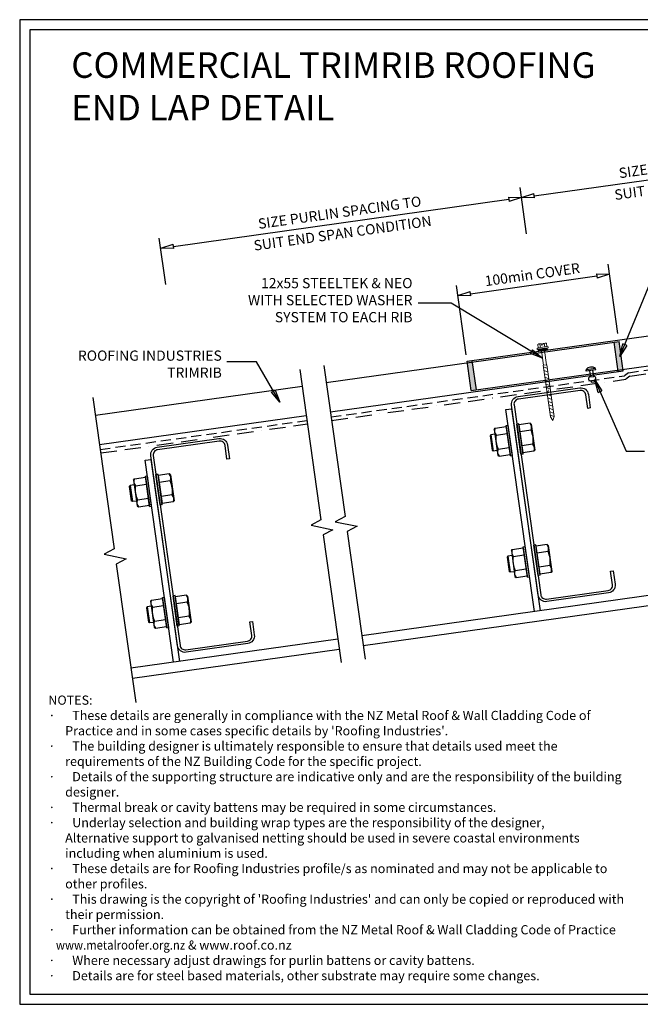
# Model space of a CAD drawing. Units: millimetres. Extents: x 0 to 1326, y -965 to 0.
# Drawn here: x 0 to 608, y -965 to 0 of the extents above; entities that cross this region are included whole.
import ezdxf

# ---------------------------------------------------------------- set-up
doc = ezdxf.new("R2010")
doc.units = ezdxf.units.MM
doc.header["$LTSCALE"] = 5
doc.header["$MEASUREMENT"] = 0
doc.linetypes.add('BORDER2', pattern=[22.225, 6.35, -3.175, 6.35, -3.175, 0, -3.175])
doc.linetypes.add('DASHED', pattern=[3, 2, -1])
for name, color, linetype in [('Bldg paper', 1, 'DASHED'), ('Border', 7, 'Continuous'), ('BREAK', 8, 'Continuous'), ('DIM', 1, 'Continuous'), ('HATCH', 8, 'Continuous'), ('MESH', 4, 'BORDER2'), ('PROFILE', 2, 'Continuous'), ('PURLIN', 7, 'Continuous'), ('Screws', 7, 'Continuous'), ('Structural', 7, 'Continuous'), ('Text1', 2, 'Continuous'), ('Text2', 7, 'Continuous')]:
    doc.layers.add(name, color=color, linetype=linetype)
doc.styles.add('STYLUS', font='stylu.ttf')
doc.dimstyles.new('dim_5', dxfattribs={"dimscale": 5, "dimtxt": 2, "dimasz": 2.5, "dimexe": 2, "dimexo": 1, "dimgap": 1, "dimtad": 1, "dimdec": 0, "dimzin": 0, "dimdsep": 46, "dimtxsty": 'STYLUS', "dimblk": 'CLOSEDBLANK', "dimcen": 1, "dimdle": 1, "dimclrd": 6, "dimclre": 6, "dimclrt": 7, "dimadec": 0, "dimazin": 0, "dimtfac": 1, "dimtdec": 0, "dimtmove": 0, "dimatfit": 3, "dimldrblk": 'CLOSEDBLANK', "dimfxl": 0, "dimtolj": 1, "dimtzin": 0, "dimarcsym": 0})

# ---------------------------------------------------------------- blocks, each defined once
blk = doc.blocks.new('CLEAT')
at = {"layer": 'Screws', "linetype": 'Continuous'}
for p, q in [((-12.06, 184.4), (-14.05, 184.16)), ((-10.39, 154.38), (-14.05, 184.16)), ((-8.41, 154.63), (-12.06, 184.4)), ((-1.01, 184.61), (-11.92, 183.27)), ((0.11, 183.74), (-1.01, 184.61)), ((0.11, 183.74), (3.24, 158.22)), ((-39.5, 173.98), (-40.37, 172.87)), ((-35.53, 174.47), (-39.5, 173.98)), ((-39.5, 173.98), (-37.55, 158.1)), ((-36.12, 179.29), (-35.25, 180.41)), ((-36.12, 179.29), (-32.99, 153.77)), ((-35.25, 180.41), (-24.33, 181.75)), ((-34.4, 173.53), (-23.49, 174.87)), ((-24.47, 182.88), (-22.48, 183.12)), ((-20.81, 153.1), (-24.47, 182.88)), ((-24.33, 181.75), (-23.49, 174.87)), ((-23.49, 174.87), (-20.95, 154.24)), ((-18.83, 153.35), (-22.48, 183.12)), ((-11.92, 183.27), (-11.08, 176.39)), ((-0.16, 177.73), (-11.08, 176.39)), ((-11.08, 176.39), (-8.55, 155.76)), ((-40.37, 172.87), (-38.66, 158.97)), ((-37.55, 158.1), (-38.66, 158.97)), ((-33.58, 158.59), (-37.55, 158.1)), ((-32.72, 159.78), (-21.8, 161.12)), ((-8.41, 154.63), (-10.39, 154.38)), ((1.53, 163.98), (-9.39, 162.64)), ((2.37, 157.1), (-8.55, 155.76)), ((3.24, 158.22), (2.37, 157.1)), ((-32.99, 153.77), (-31.87, 152.9)), ((-31.87, 152.9), (-20.95, 154.24)), ((-20.81, 153.1), (-18.83, 153.35)), ((-21.49, 60.19), (-20.62, 61.3)), ((-21.49, 60.19), (-18.36, 34.66)), ((-20.62, 61.3), (-9.71, 62.64)), ((-9.85, 63.78), (-7.86, 64.02)), ((-6.19, 34), (-9.85, 63.78)), ((-9.71, 62.64), (-8.86, 55.76)), ((-4.2, 34.24), (-7.86, 64.02)), ((2.56, 65.3), (0.58, 65.06)), ((4.23, 35.28), (0.58, 65.06)), ((6.22, 35.52), (2.56, 65.3)), ((13.62, 65.5), (2.7, 64.16)), ((2.7, 64.16), (3.54, 57.29)), ((14.46, 58.63), (3.54, 57.29)), ((14.73, 64.63), (13.62, 65.5)), ((14.73, 64.63), (17.87, 39.11)), ((-24.87, 54.88), (-25.74, 53.76)), ((-25.74, 53.76), (-24.04, 39.87)), ((-20.9, 55.37), (-24.87, 54.88)), ((-24.87, 54.88), (-22.92, 39)), ((-19.78, 54.42), (-8.86, 55.76)), ((-8.86, 55.76), (-6.33, 35.13)), ((3.54, 57.29), (6.08, 36.66)), ((-22.92, 39), (-24.04, 39.87)), ((-18.95, 39.48), (-22.92, 39)), ((-18.09, 40.67), (-7.17, 42.01)), ((16.15, 44.87), (5.23, 43.53)), ((17.87, 39.11), (17, 38)), ((-18.36, 34.66), (-17.25, 33.79)), ((-17.25, 33.79), (-6.33, 35.13)), ((-6.19, 34), (-4.2, 34.24)), ((6.22, 35.52), (4.23, 35.28)), ((17, 38), (6.08, 36.66))]:
    blk.add_line(p, q, dxfattribs=at)
for centre, radius, start, end in [((-6.04, 180.5), 6.5, 334.79577, 39.20423), ((-29.37, 177.64), 6.5, 154.79577, 219.20423), ((-22.64, 167.99), 24.5, 350.57358, 23.42642), ((-10.24, 169.52), 24.5, 170.57358, 203.42642), ((-26.83, 157.01), 6.5, 154.79577, 219.20423), ((-3.51, 159.87), 6.5, 334.79577, 39.20423), ((-14.74, 58.53), 6.5, 154.79577, 219.20423), ((8.58, 61.4), 6.5, 334.79577, 39.20423), ((-8.02, 48.89), 24.5, 350.57358, 23.42642), ((4.39, 50.41), 24.5, 170.57358, 203.42642), ((-12.21, 37.9), 6.5, 154.79577, 219.20423), ((11.11, 40.77), 6.5, 334.79577, 39.20423)]:
    blk.add_arc(centre, radius, start, end, dxfattribs=at)
at = {"layer": 'Structural', "linetype": 'Continuous'}
for p, q in [((-24.37, 198.51), (-18.42, 199.24)), ((0, 0), (-24.37, 198.51)), ((5.96, 0.73), (-18.42, 199.24))]:
    blk.add_line(p, q, dxfattribs=at)
blk = doc.blocks.new('55 screw')
at = {"layer": 'Screws'}
h = blk.add_hatch(dxfattribs=at)
h.set_pattern_fill('ANSI31', color=256, angle=-7, style=0)
h.set_pattern_definition([(38, (-161857.66035, 99437.32116), (-0.0769577, 0.0985013), [])])
h.paths.add_polyline_path([(-161848.42, 99439.29), (-161857.42, 99439.29), (-161857.42, 99437.29), (-161848.42, 99437.29)])
at = {"layer": 'Screws', "linetype": 'Continuous', "lineweight": 13}
for p, q in [((-161857.16, 99440.67), (-161857.16, 99444.13)), ((-161853.67, 99444.43), (-161856.1, 99444.43)), ((-161855.04, 99440.67), (-161855.04, 99444.13)), ((-161853.67, 99444.43), (-161853.67, 99442.88)), ((-161849.73, 99444.43), (-161852.17, 99444.43)), ((-161852.17, 99444.43), (-161852.17, 99442.88)), ((-161850.8, 99440.67), (-161850.8, 99444.13)), ((-161848.67, 99440.67), (-161848.67, 99444.13)), ((-161857.16, 99440.67), (-161858.39, 99440.32)), ((-161858.39, 99439.29), (-161858.39, 99440.32)), ((-161847.45, 99439.29), (-161858.39, 99439.29)), ((-161857.42, 99437.29), (-161857.42, 99439.29)), ((-161857.42, 99437.29), (-161848.42, 99437.29)), ((-161848.67, 99440.67), (-161857.16, 99440.67)), ((-161854.51, 99437.29), (-161854.51, 99423.04)), ((-161852.17, 99442.88), (-161853.67, 99442.88)), ((-161851.33, 99437.29), (-161851.33, 99423.04)), ((-161847.45, 99440.32), (-161848.67, 99440.67)), ((-161848.42, 99437.29), (-161848.42, 99439.29)), ((-161847.45, 99439.29), (-161847.45, 99440.32)), ((-161854.72, 99423.04), (-161854.72, 99371.92)), ((-161854.72, 99423.04), (-161851.12, 99423.04)), ((-161851.12, 99423.04), (-161851.12, 99371.92)), ((-161852.92, 99368.04), (-161854.72, 99371.92)), ((-161852.92, 99368.04), (-161851.12, 99371.92))]:
    blk.add_line(p, q, dxfattribs=at)
at = {"layer": 'Screws', "color": 8, "linetype": 'Continuous', "lineweight": 13}
for p, q in [((-161851.12, 99419.5), (-161854.72, 99421.4)), ((-161851.12, 99416.1), (-161854.72, 99418)), ((-161851.12, 99412.69), (-161854.72, 99414.59)), ((-161851.12, 99409.29), (-161854.72, 99411.19)), ((-161851.12, 99405.88), (-161854.72, 99407.79)), ((-161851.12, 99402.48), (-161854.72, 99404.38)), ((-161851.12, 99399.07), (-161854.72, 99400.98)), ((-161851.12, 99395.67), (-161854.72, 99397.57)), ((-161851.12, 99392.26), (-161854.72, 99394.17)), ((-161851.12, 99388.86), (-161854.72, 99390.76)), ((-161851.12, 99385.45), (-161854.72, 99387.36)), ((-161851.12, 99382.05), (-161854.72, 99383.95)), ((-161851.12, 99378.65), (-161854.72, 99380.55)), ((-161851.12, 99375.24), (-161854.72, 99377.14)), ((-161851.12, 99371.84), (-161854.72, 99373.74))]:
    blk.add_line(p, q, dxfattribs=at)
at = {"layer": 'Screws', "linetype": 'Continuous', "lineweight": 13}
for centre, radius, start, end in [((-161856.1, 99442.42), 2.01, 58.10921, 121.89079), ((-161852.92, 99436.85), 7.58, 95.67863, 106.2602), ((-161852.92, 99436.85), 7.58, 73.7398, 84.32137), ((-161849.73, 99442.42), 2.01, 58.10921, 121.89079)]:
    blk.add_arc(centre, radius, start, end, dxfattribs=at)
blk = doc.blocks.new('_ClosedBlank')
at = {"color": 0, "linetype": 'ByBlock', "lineweight": -2}
for p, q in [((-1, 0.167), (0, 0)), ((-1, 0.167), (-1, -0.167)), ((0, 0), (-1, -0.167))]:
    blk.add_line(p, q, dxfattribs=at)
blk = doc.blocks.new('*D7')
at = {"layer": 'Defpoints', "color": 0}
for p in [(577.78, -249.46), (586.63, -312.47), (438.09, -333.34)]:
    blk.add_point(p, dxfattribs=at)
at = {"layer": 'DIM', "color": 6, "lineweight": -2}
for p, q in [((585.94, -307.52), (576.39, -239.56)), ((437.4, -328.39), (427.85, -260.44)), ((441.62, -268.6), (565.4, -251.2))]:
    blk.add_line(p, q, dxfattribs=at)
at = {"layer": 'DIM', "color": 6, "lineweight": -2, "xscale": 12.5, "yscale": 12.5, "zscale": 12.5}
for p, rotation in [((577.78, -249.46), 7.999999999999019), ((429.24, -270.34), 187.999999999999)]:
    blk.add_blockref('_ClosedBlank', p, dxfattribs=dict(at, rotation=rotation))
at = {"layer": 'DIM', "color": 7, "insert": (502.08, -249.74), "char_height": 10, "attachment_point": 5, "rotation": 8, "style": 'STYLUS'}
blk.add_mtext('\\A1;100min COVER', dxfattribs=at)
blk = doc.blocks.new('*D8')
at = {"layer": 'Defpoints', "color": 0}
for p in [(491.48, -174.31), (497.18, -214.9), (143.85, -264.56)]:
    blk.add_point(p, dxfattribs=at)
at = {"layer": 'DIM', "color": 6, "lineweight": -2}
for p, q in [((496.49, -209.95), (490.09, -164.41)), ((150.52, -222.23), (479.1, -176.05)), ((143.15, -259.61), (136.75, -214.06))]:
    blk.add_line(p, q, dxfattribs=at)
at = {"layer": 'DIM', "color": 6, "lineweight": -2, "xscale": 12.5, "yscale": 12.5, "zscale": 12.5}
for p, rotation in [((491.48, -174.31), 8.000000000000036), ((138.14, -223.97), 188.0000000000001)]:
    blk.add_blockref('_ClosedBlank', p, dxfattribs=dict(at, rotation=rotation))
at = {"layer": 'DIM', "color": 7, "char_height": 10, "attachment_point": 5, "rotation": 8, "style": 'STYLUS'}
for s, insert in [('\\A1;SIZE PURLIN SPACING TO', (313.38, -188.96)), ('\\A1;SUIT END SPAN CONDITION', (316.23, -209.24))]:
    blk.add_mtext(s, dxfattribs=dict(at, insert=insert))
blk = doc.blocks.new('*D9')
at = {"layer": 'Defpoints', "color": 0}
for p in [(844.81, -124.65), (850.52, -165.24), (497.18, -214.9)]:
    blk.add_point(p, dxfattribs=at)
at = {"layer": 'DIM', "color": 6, "lineweight": -2}
for p, q in [((849.82, -160.29), (843.42, -114.75)), ((503.86, -172.57), (832.44, -126.39)), ((496.49, -209.95), (490.09, -164.41))]:
    blk.add_line(p, q, dxfattribs=at)
at = {"layer": 'DIM', "color": 6, "lineweight": -2, "xscale": 12.5, "yscale": 12.5, "zscale": 12.5}
for p, rotation in [((844.81, -124.65), 8.000000000000036), ((491.48, -174.31), 188.0000000000001)]:
    blk.add_blockref('_ClosedBlank', p, dxfattribs=dict(at, rotation=rotation))
at = {"layer": 'DIM', "color": 7, "char_height": 10, "attachment_point": 5, "rotation": 8, "style": 'STYLUS'}
for s, insert in [('\\A1;SIZE PURLIN SPACING TO', (666.72, -139.3)), ('\\A1;SUIT END SPAN CONDITION', (669.57, -159.58))]:
    blk.add_mtext(s, dxfattribs=dict(at, insert=insert))
blk = doc.blocks.new('RIVET')
at = {"layer": 'Screws'}
for p, q in [((-11.3, 1.5), (-11.3, -1.5)), ((-9.8, 1.5), (-11.3, 1.5)), ((-9.8, 1.87), (-9.8, -1.88)), ((-6.05, 1.87), (-6.05, -1.88)), ((0, 1.5), (-6.05, 1.5)), ((0, -4.68), (0, 4.68)), ((0, 4.68), (1.27, 4.68)), ((1.27, -4.68), (1.27, 4.68)), ((-9.8, -1.5), (-11.3, -1.5)), ((0, -1.5), (-6.05, -1.5)), ((0, -4.68), (1.27, -4.68))]:
    blk.add_line(p, q, dxfattribs=at)
for centre, radius, start, end in [((-7.92, 1.87), 1.88, 0, 180), ((-2.7, 0), 6.13, 310.31263, 49.68737), ((-7.92, -1.88), 1.88, 180, 0)]:
    blk.add_arc(centre, radius, start, end, dxfattribs=at)

msp = doc.modelspace()

# ---------------------------------------------------------------- hatches: boundary and pattern name
at = {"layer": 'HATCH'}
h = msp.add_hatch(color=256, dxfattribs=at)
h.paths.add_polyline_path([(587.05, -315.44), (582.1, -316.13), (585.93, -343.37), (590.88, -342.67)])
h.paths.add_polyline_path([(590.88, -342.67), (585.93, -343.37), (586.13, -344.85), (591.09, -344.16)])
h = msp.add_hatch(color=256, dxfattribs=at)
h.paths.add_polyline_path([(443.25, -334.13), (438.3, -334.83), (438.51, -336.31), (443.46, -335.62)])
h.paths.add_polyline_path([(443.46, -335.62), (438.51, -336.31), (442.34, -363.55), (447.29, -362.85)])

# ---------------------------------------------------------------- linework, layer by layer
at = {"layer": 'Bldg paper'}
for p, q in [((596.3, -346.01), (987.59, -291.01)), ((596.3, -346.01), (592.45, -348.99)), ((305.02, -389.39), (592.45, -348.99)), ((78.83, -421.18), (281.35, -392.72))]:
    msp.add_line(p, q, dxfattribs=at)
at = {"layer": 'Border'}
msp.add_lwpolyline([(10, -955), (1315.5, -955), (1315.5, -10), (10, -10)], close=True, dxfattribs=at)
at = {"layer": 'BREAK'}
for points in [[(274.35, -342.92), (295.04, -490.16), (285.36, -495.31), (306.81, -499.86), (297.13, -505.01), (314.71, -630.07)], [(297.91, -338.81), (318.71, -486.83), (309.03, -491.98), (330.48, -496.54), (320.8, -501.69), (338.37, -626.74)], [(71.66, -370.2), (92.52, -518.62), (82.84, -523.77), (104.29, -528.33), (94.61, -533.47), (113.67, -669.11)]]:
    msp.add_lwpolyline(points, dxfattribs=at)
at = {"layer": 'Defpoints'}
msp.add_lwpolyline([(0, -965), (1325.5, -965), (1325.5, 0), (0, 0)], close=True, dxfattribs=at)
at = {"layer": 'MESH', "ltscale": 0.5}
for p, q in [((597.58, -349.37), (988.08, -294.49)), ((305.51, -392.87), (593.63, -352.38)), ((597.58, -349.37), (593.63, -352.38)), ((79.32, -424.66), (281.84, -396.2))]:
    msp.add_line(p, q, dxfattribs=at)
at = {"layer": 'PROFILE'}
for p, q in [((438.3, -334.83), (982.99, -258.28)), ((442.34, -363.55), (987.02, -287)), ((300.29, -355.74), (587.05, -315.44)), ((586.13, -344.85), (582.1, -316.13)), ((591.09, -344.16), (587.05, -315.44)), ((442.34, -363.55), (438.3, -334.83)), ((447.29, -362.85), (443.25, -334.13)), ((304.32, -384.46), (591.09, -344.16)), ((74.1, -387.53), (276.62, -359.07)), ((78.13, -416.25), (280.66, -387.78))]:
    msp.add_line(p, q, dxfattribs=at)
at = {"layer": 'PURLIN'}
for points in [[(516.34, -570.34, -0.414214), (507.87, -563.95), (481.7, -377.78, -0.414214), (488.08, -369.31), (548.49, -360.82, -0.414214), (556.96, -367.21), (558.84, -380.57), (556.37, -380.92), (554.49, -367.55, 0.414214), (548.84, -363.3), (488.43, -371.79, 0.414214), (484.18, -377.43), (510.34, -563.6, 0.414214), (515.99, -567.86), (576.4, -559.37, 0.414214), (580.65, -553.72), (578.77, -540.35), (581.25, -540.01), (583.13, -553.38, -0.414214), (576.74, -561.85)], [(163, -619.99, -0.414214), (154.53, -613.61), (128.37, -427.44, -0.414214), (134.75, -418.97), (195.16, -410.48, -0.414214), (203.63, -416.86), (205.51, -430.23), (203.03, -430.58), (201.15, -417.21, 0.414214), (195.5, -412.96), (135.1, -421.45, 0.414214), (130.84, -427.09), (157.01, -613.26, 0.414214), (162.65, -617.52), (223.06, -609.03, 0.414214), (227.32, -603.38), (225.44, -590.01), (227.91, -589.67), (229.79, -603.03, -0.414214), (223.41, -611.5)]]:
    msp.add_lwpolyline(points, format="xyb", close=True, dxfattribs=at)
at = {"layer": 'Structural', "linetype": 'Continuous'}
for p, q in [((1018.07, -507.9), (335.16, -603.88)), ((1019.46, -517.8), (336.55, -613.78)), ((311.49, -607.2), (108.97, -635.67)), ((312.89, -617.11), (110.36, -645.57))]:
    msp.add_line(p, q, dxfattribs=at)

# ---------------------------------------------------------------- block references
at = {"layer": 'Screws'}
for name, p, rotation in [('55 screw', (174629.34, -76268.39), 8.00000000007396), ('RIVET', (559.57, -343.84), 98.00000000000088)]:
    msp.add_blockref(name, p, dxfattribs=dict(at, rotation=rotation))
at = {"layer": 'Structural', "rotation": 1.000000000000148}
for p in [(504.08, -580.14), (150.75, -629.79)]:
    msp.add_blockref('CLEAT', p, dxfattribs=at)

# ---------------------------------------------------------------- texts
at = {"layer": 'DIM', "color": 7, "insert": (384.74, -253.18), "char_height": 10, "width": 313.0568, "attachment_point": 3, "style": 'STYLUS'}
msp.add_mtext('12x55 STEELTEK & NEO\\PWITH SELECTED WASHER \\PSYSTEM TO EACH RIB', dxfattribs=at)
at = {"layer": 'DIM', "color": 7, "insert": (197.97, -338.86), "char_height": 10, "attachment_point": 6, "style": 'STYLUS'}
msp.add_mtext('ROOFING INDUSTRIES\\PTRIMRIB', dxfattribs=at)
at = {"layer": 'Text1', "insert": (50.53, -32.02), "char_height": 25, "width": 736.4477, "attachment_point": 1, "style": 'STYLUS'}
msp.add_mtext('COMMERCIAL TRIMRIB ROOFING{\\H0.8x;\\P}END LAP DETAIL', dxfattribs=at)
at = {"layer": 'Text2', "insert": (28.05, -662.39), "char_height": 9, "width": 596.5418, "attachment_point": 1, "style": 'STYLUS'}
msp.add_mtext("NOTES:\\P{\\fSymbol|b0|i0|c2|p18;·      }These details are generally in compliance with the NZ Metal Roof & Wall Cladding Code of\\P      Practice and in some cases specific details by 'Roofing Industries'.\\P{\\fSymbol|b0|i0|c2|p18;·      }The building designer is ultimately responsible to ensure that details used meet the\\P      requirements of the NZ Building Code for the specific project.\\P{\\fSymbol|b0|i0|c2|p18;·      }Details of the supporting structure are indicative only and are the responsibility of the building\\P      designer.\\P{\\fSymbol|b0|i0|c2|p18;·      }Thermal break or cavity battens may be required in some circumstances.\\P{\\fSymbol|b0|i0|c2|p18;·      }Underlay selection and building wrap types are the responsibility of the designer,\\P      Alternative support to galvanised netting should be used in severe coastal environments\\P      including when aluminium is used.\\P{\\fSymbol|b0|i0|c2|p18;·      }These details are for Roofing Industries profile/s as nominated and may not be applicable to\\P      other profiles.\\P{\\fSymbol|b0|i0|c2|p18;·      }This drawing is the copyright of 'Roofing Industries' and can only be copied or reproduced with\\P      their permission.\\P{\\fSymbol|b0|i0|c2|p18;·      }Further information can be obtained from the NZ Metal Roof & Wall Cladding Code of Practice\\P{\\Fromans|c0;\\W0.9;\\C4;   www.metalroofer.org.nz} {\\Fromans|c0;& \\C4;www.roof.co.nz}\\P{\\fSymbol|b0|i0|c2|p18;·      }Where necessary adjust drawings for purlin battens or cavity battens.\\P{\\fSymbol|b0|i0|c2|p18;·      }Details are for steel based materials, other substrate may require some changes.", dxfattribs=at)

# ---------------------------------------------------------------- dimensions: what is measured, and where the dimension line sits
at = {"layer": 'DIM'}
for p1, p2, distance, text, picture, middle in [((497.18, -214.9), (850.52, -165.24), 40.99, 'SIZE PURLIN SPACING TO\\XSUIT END SPAN CONDITION', '*D9', (668.15, -149.48)), ((143.85, -264.56), (497.18, -214.9), 40.99, 'SIZE PURLIN SPACING TO\\XSUIT END SPAN CONDITION', '*D8', (314.81, -199.14)), ((438.09, -333.34), (586.63, -312.47), 63.62, '100min COVER', '*D7', (502.08, -249.74))]:
    dim = msp.add_aligned_dim(p1=p1, p2=p2, distance=distance, text=text, dimstyle='dim_5', dxfattribs=at)
    dim.commit()
    dim.dimension.update_dxf_attribs({"geometry": picture, "text_midpoint": middle})

# ---------------------------------------------------------------- leaders
at = {"layer": 'DIM', "annotation_type": 0, "has_hookline": 1, "hookline_direction": 0}
for points, text_width in [([(587.79, -330.14), (619.59, -253.36), (627.47, -253.36)], 158.43), ([(563.33, -353.12), (593.98, -422.77), (611.88, -422.77)], 143.06)]:
    msp.add_leader(points, dimstyle='dim_5', override={"dimgap": 1, "dimtad": 0}, dxfattribs=dict(at, text_width=text_width))
at = {"layer": 'DIM'}
for points, override in [([(511.99, -331.67), (422.75, -277.77), (390.39, -277.77)], {"dimgap": 1, "dimtad": 0}), ([(254.72, -374.78), (231.88, -335.43), (202.87, -335.43)], {"dimldrblk": 'ClosedBlank'})]:
    msp.add_leader(points, dimstyle='dim_5', override=override, dxfattribs=at)

doc.saveas('drawing.dxf')
